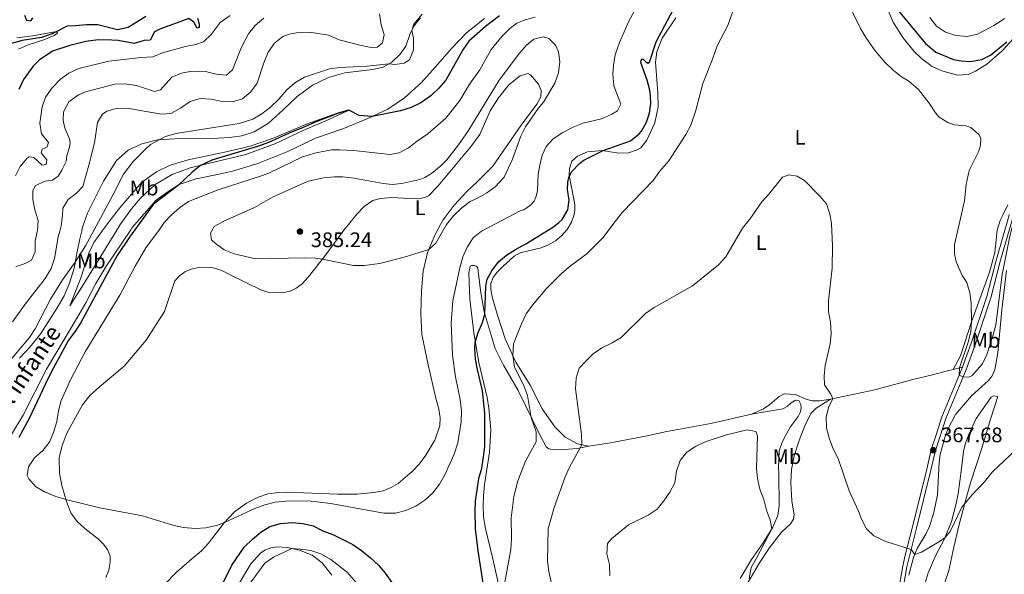
# Model space of a CAD drawing. Units: metres. Extents: x 622449 to 629426, y 655679 to 660428.
# Drawn here: x 624211 to 624679, y 657859 to 658123 of the extents above; entities that cross this region are included whole.
import ezdxf
from ezdxf.enums import TextEntityAlignment as Align

# ---------------------------------------------------------------- set-up
doc = ezdxf.new("R2010")
doc.units = ezdxf.units.M
doc.header["$MEASUREMENT"] = 0
doc.linetypes.add('DGN Style 3', pattern=[121.687118, 86.91937, -34.767748])
for name, color, linetype, lineweight in [('Elementos auxiliares', 7, 'Continuous', 0), ('Entidades rústicas y varios', 7, 'Continuous', 0), ('Hidrografía', 7, 'Continuous', 0), ('Relieve y altimetría', 7, 'Continuous', 0), ('Textos de rotulación', 7, 'Continuous', 0), ('Viales y ferrocarril', 7, 'Continuous', 0)]:
    doc.layers.add(name, color=color, linetype=linetype, lineweight=lineweight)
doc.styles.add('Style-Arial', font='txt')
doc.styles.add('Style-Arial Narrow', font='txt')
doc.styles.add('Style-ariali', font='ariali.shx', dxfattribs={"bigfont": 'arialibig.shx'})

# ---------------------------------------------------------------- blocks, each defined once
blk = doc.blocks.new('5PATER_441')
at = {"layer": 'Relieve y altimetría', "linetype": 'Continuous', "lineweight": 0}
h = blk.add_hatch(color=250, dxfattribs=at)
edge = h.paths.add_edge_path()
edge.add_ellipse((1.001171767711639e-08, 1.001171767711639e-08), major_axis=(-1.09573144323131, -1.11071070076283), ratio=0.9994222409660313, start_angle=0, end_angle=360)
blk = doc.blocks.new('5PATER_453')
at = {"layer": 'Relieve y altimetría', "linetype": 'Continuous', "lineweight": 0}
h = blk.add_hatch(color=250, dxfattribs=at)
edge = h.paths.add_edge_path()
edge.add_ellipse((1.001171767711639e-08, 1.001171767711639e-08), major_axis=(-1.09573144323131, -1.11071070076283), ratio=0.9994222409660313, start_angle=0, end_angle=360)

msp = doc.modelspace()

# ---------------------------------------------------------------- linework, layer by layer
at = {"layer": 'Elementos auxiliares', "color": 250, "linetype": 'Continuous', "lineweight": 0}
msp.add_3dface([(622449.0700000001, 660305.23), (629341.9199999999, 660427.8600000001), (629426.49, 655801.5900000001), (622529.1000000001, 655678.98)], dxfattribs=at)
at = {"layer": 'Entidades rústicas y varios', "color": 92, "linetype": 'Continuous', "lineweight": 0, "extrusion": (-0.1310545448022352, -0.03190065214078024, 0.9908617737503409), "elevation": -102486.9147010401, "flags": 128}
msp.add_lwpolyline([(-491553.519781909, 755627.3587406517), (-491553.519781909, 755631.9331355845)], dxfattribs=at)
at = {"layer": 'Entidades rústicas y varios', "color": 92, "linetype": 'Continuous', "lineweight": 0}
for points in [[(624623.929, 658127.655, 372.164), (624626.2779999999, 658122.013, 371.691), (624630.8929999999, 658114.7609999999, 371.428), (624636.189, 658108.274, 371.586), (624639.9040000001, 658104.565, 371.533), (624644.932, 658101.041, 371.795), (624649.506, 658098.8330000001, 371.795), (624656.9720000001, 658096.7890000001, 372.11), (624662.0160000001, 658097.229, 372.688), (624665.396, 658098.7990000001, 372.688), (624670.913, 658102.122, 373.37), (624678.081, 658108.3800000001, 374.157), (624685.236, 658116.2509999999, 375.26)], [(624240.5789999999, 658022.8200000001, 369.315), (624240.986, 658024.459, 369.278), (624243.298, 658031.1950000001, 369.026), (624246.315, 658037.2080000001, 368.69), (624250.926, 658046.3940000001, 369.11), (624257.1000000001, 658056.199, 369.162), (624262.608, 658061.2050000001, 369.32), (624269.2010000001, 658064.1799999999, 369.477), (624276.5530000001, 658066.139, 369.845), (624284.7609999999, 658066.6059999999, 370.948), (624302.6130000001, 658066.7860000001, 372.838), (624310.787, 658067.253, 373.416), (624316.713, 658068.0530000001, 373.679), (624322.551, 658069.828, 373.994), (624329.3260000001, 658073.9450000001, 373.836), (624336.3659999999, 658080.412, 373.259), (624343.033, 658086.6799999999, 372.208), (624350.328, 658092.068, 371.368), (624357.9040000001, 658095.737, 371.42), (624365.629, 658097.926, 371.42), (624379.027, 658099.4720000001, 370.738), (624383.815, 658100.587, 370.265), (624388.0460000001, 658102.9550000001, 369.897), (624391.994, 658106.77, 369.792), (624394.631, 658110.6370000001, 369.74), (624396.6170000001, 658116.1910000001, 369.792), (624398.5149999999, 658120.1000000001, 370.107), (624401.5560000001, 658124.0630000001, 370.212)], [(624432.041, 658123.747, 373.731), (624423.452, 658117.065, 373.416), (624416.2990000001, 658109.558, 372.786), (624408.794, 658100.879, 372.313), (624402.044, 658093.3330000001, 372.366), (624393.986, 658086.1070000001, 372.996), (624386.0519999999, 658080.727, 374.256), (624376.6170000001, 658076.2069999999, 375.202), (624364.6880000001, 658071.2479999999, 376.305), (624351.7250000001, 658066.8400000001, 376.41), (624338.469, 658060.5519999999, 376.305), (624324.244, 658054.7479999999, 376.725), (624312.1640000001, 658051.135, 376.305), (624305.119, 658049.611, 376.462), (624295.0430000001, 658047.5519999999, 375.674), (624286.9070000001, 658044.798, 375.044), (624281.486, 658041.4040000001, 374.414), (624276.023, 658037.3800000001, 374.151), (624264.598, 658024.3300000001, 373.647), (624263.8530000001, 658023.2280000001, 373.627)], [(624473.368, 658026.9029999999, 372.802), (624473.4210000001, 658026.993, 372.805), (624474.5090000001, 658029.963, 373.057), (624474.9210000001, 658032.6470000001, 373.142), (624474.997, 658035.3770000001, 373.31), (624473.2609999999, 658044.307, 374.108), (624472.3489999999, 658049.3260000001, 375.315), (624472.4880000001, 658052.3829999999, 375.473), (624473.54, 658055.8659999999, 375.683), (624476.227, 658058.287, 375.683), (624480.959, 658060.378, 375.683), (624487.925, 658061.03, 375.105), (624495.8759999999, 658059.787, 373.267), (624500.449, 658059.898, 372.637), (624504.1969999999, 658061.1610000001, 372.427), (624506.328, 658062.2760000001, 372.427), (624509.2309999999, 658065.905, 372.479), (624513.0660000001, 658074.1599999999, 372.847), (624514.6070000001, 658081.702, 372.9), (624514.523, 658088.4269999999, 373.005), (624513.2960000001, 658103.065, 373.74), (624513.895, 658107.932, 374.055), (624516.4990000001, 658114.487, 374.318), (624523.041, 658124.1540000001, 374.002)], [(624366.696, 658025.0320000001, 385.686), (624371.321, 658030.7590000001, 385.788), (624374.8130000001, 658034.412, 385.872), (624379.0160000001, 658037.216, 385.819), (624382.524, 658038.1799999999, 385.872), (624387.943, 658038.717, 385.872), (624396.4410000001, 658038.2069999999, 385.294), (624400.7749999999, 658038.051, 385.609), (624404.0449999999, 658038.75, 385.766), (624405.399, 658039.506, 385.714), (624410.0290000001, 658044.1200000001, 385.399), (624425.8999999999, 658063.2479999999, 386.082), (624429.8999999999, 658068.577, 385.819), (624434.7820000001, 658079.8430000001, 386.082), (624438.6259999999, 658086.1140000001, 386.292), (624443.5760000001, 658092.1699999999, 386.344), (624449.0090000001, 658096.5050000001, 386.449), (624452.587, 658097.6699999999, 386.292), (624453.8899999999, 658097.0490000001, 386.292), (624457.666, 658092.564, 385.924), (624459.0050000001, 658089.4880000001, 385.714), (624458.767, 658086.6000000001, 385.661), (624456.9739999999, 658082.993, 385.661), (624449.487, 658073.1030000001, 385.504), (624435.996, 658053.4739999999, 385.609), (624428.406, 658045.973, 385.504), (624423.729, 658041.6529999999, 385.2), (624417.594, 658034.923, 385.116), (624412.422, 658027.9709999999, 385.2), (624411.196, 658025.8130000001, 385.214)], [(624257.25, 658023.1130000001, 373.081), (624258.8589999999, 658025.746, 373.143), (624264.2479999999, 658033.2420000001, 373.773), (624268.2579999999, 658037.9820000001, 373.731), (624275.503, 658044.781, 373.941), (624283.564, 658049.621, 374.623), (624292.041, 658052.7749999999, 374.728), (624318.575, 658059.03, 376.041), (624332.354, 658064.1669999999, 376.146), (624346.085, 658070.717, 375.989), (624357.9809999999, 658075.7779999999, 375.254), (624366.939, 658079.8, 375.149), (624367.3160000001, 658080.3330000001, 374.781), (624362.5249999999, 658078.9140000001, 374.308), (624347.4639999999, 658073.524, 374.308), (624331.2760000001, 658066.635, 374.361), (624320.6769999999, 658063.104, 374.256), (624309.2479999999, 658060.4240000001, 374.046), (624291.1140000001, 658056.585, 372.785), (624282.611, 658054.037, 372.05), (624276.05, 658050.8589999999, 371.63), (624269.1980000001, 658045.9029999999, 371.367), (624258.75, 658033.7309999999, 370.538), (624255.165, 658029.3640000001, 370.496), (624250.49, 658022.994, 370.429)], [(624680.788, 658035.2080000001, 370.377), (624678.547, 658030.5020000001, 370.377)], [(624654.8929999999, 657956.8859999999, 369.58), (624658.3330000001, 657963.3090000001, 369.873), (624663.5360000001, 657979.5360000001, 369.999), (624672.193, 658003.1510000001, 370.293), (624674.662, 658012.3999999999, 370.125), (624675.8049999999, 658023.0519999999, 370.377), (624677.25, 658027.7779999999, 370.377), (624678.547, 658030.5020000001, 370.377)], [(624366.696, 658025.0320000001, 385.686), (624365.6440000001, 658023.729, 385.662), (624356.0249999999, 658010.6140000001, 385.074), (624348.254, 658000.7960000001, 384.486), (624345.399, 657997.638, 384.444), (624342.5149999999, 657995.5320000001, 384.486), (624339.598, 657994.098, 384.528), (624335.848, 657993.304, 384.318), (624329.213, 657993.5560000001, 384.318), (624326.074, 657994.5619999999, 384.234), (624311.1229999999, 658001.8929999999, 384.192), (624307.199, 658003.8759999999, 384.444), (624303.0549999999, 658005.1880000001, 384.444), (624299.4040000001, 658005.486, 384.486), (624295.9979999999, 658005.3189999999, 384.486), (624292.5419999999, 658004.48, 384.444), (624289.585, 658003.2150000001, 384.444), (624286.9990000001, 658001.4410000001, 384.444), (624284.8260000001, 657999.0730000001, 384.444), (624279.8940000001, 657984.429, 383.813), (624271.2760000001, 657970.713, 383.351), (624260.7, 657958.409, 382.889), (624248.9380000001, 657948.6399999999, 382.679), (624244.6429999999, 657944.577, 382.637), (624240.929, 657939.959, 382.343), (624233.449, 657926.5660000001, 381.839), (624231.3160000001, 657920.6259999999, 381.335), (624229.814, 657914.804, 381.293), (624230.0160000001, 657907.49, 380.956), (624231.077, 657901.6359999999, 380.326), (624233.2490000001, 657893.962, 379.948), (624235.409, 657888.682, 379.696), (624238.466, 657884.4839999999, 379.486), (624241.996, 657881.162, 379.276), (624248.5700000001, 657876.037, 378.982), (624250.7280000001, 657873.909, 378.94), (624252.7520000001, 657871.1100000001, 378.94), (624254.0149999999, 657867.9850000001, 378.856), (624254.105, 657865.1270000001, 378.814), (624253.385, 657861.3119999999, 378.646), (624252.0390000001, 657857.841, 378.562)], [(624280.1939999999, 657854.756, 378.225), (624285.4739999999, 657860.236, 378.52), (624292.95, 657866.6540000001, 378.772), (624297.4950000001, 657870.5889999999, 379.36), (624300.817, 657874.119, 379.696), (624308.2930000001, 657883.899, 379.99), (624313.1910000001, 657889.0900000001, 380.284), (624318.915, 657893.1769999999, 380.41), (624324.372, 657896.092, 380.578), (624329.013, 657897.588, 380.62), (624334.1910000001, 657898.3630000001, 380.62), (624338.0149999999, 657898.4410000001, 380.662), (624362.0800000001, 657897.466, 380.536), (624371.45, 657897.4739999999, 380.452), (624379.4010000001, 657898.2139999999, 380.452), (624383.824, 657899.125, 380.452), (624387.6240000001, 657900.5900000001, 380.452), (624391.0109999999, 657902.6059999999, 380.62), (624397.7209999999, 657908.236, 380.62), (624401.1710000001, 657911.933, 380.872), (624404.122, 657916.013, 380.872), (624408.4140000001, 657923.186, 380.872), (624410.77, 657930.0900000001, 380.998), (624410.9010000001, 657933.8700000001, 381.125), (624410.365, 657937.994, 381.335), (624408.875, 657943.0970000001, 381.419), (624405.209, 657958.9839999999, 382.259), (624402.281, 657973.433, 383.141), (624401.7779999999, 657983.4820000001, 383.729), (624402.0390000001, 657994.2350000001, 384.36), (624402.8289999999, 658003.595, 384.654), (624404.9569999999, 658012.4340000001, 384.948), (624408.5120000001, 658021.087, 385.242), (624411.196, 658025.8130000001, 385.214)], [(624473.368, 658026.9029999999, 372.802), (624471.317, 658023.4480000001, 372.679), (624468.845, 658020.622, 372.595), (624465.787, 658018.0549999999, 372.553), (624462.443, 658016.081, 372.553), (624458.98, 658014.696, 372.763), (624448.9909999999, 658012.2579999999, 373.394), (624446.1130000001, 658010.656, 373.814), (624440.8, 658005.8060000001, 374.402), (624438.0760000001, 658003.067, 374.36), (624436.2380000001, 658000.5689999999, 374.36), (624434.983, 657997.686, 374.234), (624434.99, 657994.913, 374.108), (624435.8200000001, 657990.784, 373.478), (624438.281, 657982.602, 372.805), (624441.7960000001, 657971.4650000001, 370.915), (624446.95, 657960.3489999999, 369.654), (624453.744, 657949.297, 368.856), (624459.5279999999, 657938.131, 367.553), (624465.47, 657929.4839999999, 366.965), (624470.45, 657924.547, 366.335), (624476.2520000001, 657921.449, 365.285), (624481.575, 657920.3740000001, 364.528)], [(624163.817, 657862.4820000001, 369.655), (624178.98, 657888.7209999999, 372.092), (624185.058, 657897.5530000001, 372.428), (624191.119, 657905.0819999999, 373.185), (624200.5830000001, 657915.845, 373.479), (624204.95, 657922.3030000001, 373.479), (624212.801, 657935.146, 373.269), (624223.7490000001, 657957.0260000001, 373.353), (624238.085, 657980.9639999999, 373.185), (624242.466, 657988.5560000001, 373.185), (624247.203, 657997.6570000001, 373.143), (624252.01, 658005.706, 373.311), (624263.8530000001, 658023.2280000001, 373.627)], [(624240.5789999999, 658022.8200000001, 369.315), (624239.6140000001, 658018.9299999999, 369.404), (624238.2660000001, 658012.014, 369.95), (624236.916, 658004.9709999999, 370.034), (624234.726, 657997.8559999999, 370.748), (624232.2550000001, 657991.8360000001, 371.252), (624228.9480000001, 657986.163, 371.546), (624221.105, 657973.993, 371.546), (624215.983, 657967.628, 371.504), (624211.04, 657962.1440000001, 371.168)], [(624257.25, 658023.1130000001, 373.081), (624241.6130000001, 657997.517, 372.47), (624234.9680000001, 657987.0959999999, 371.966), (624240.004, 657999.932, 371.42), (624243.9410000001, 658012.236, 370.454), (624246.273, 658017.2490000001, 370.37), (624250.49, 658022.994, 370.429)], [(624481.575, 657920.3740000001, 364.528), (624476.098, 657919.2239999999, 365.158), (624468.023, 657918.6529999999, 366.334), (624464.537, 657918.8230000001, 367.931), (624462.693, 657919.1410000001, 368.057), (624461.318, 657920.0819999999, 368.729), (624458.321, 657925.666, 369.149), (624448.0819999999, 657946.763, 371.292), (624441.1329999999, 657958.8670000001, 372.426), (624437.156, 657966.733, 373.351), (624431.8300000001, 657984.2380000001, 375.115), (624430.1089999999, 657994.3859999999, 376.88), (624428.8559999999, 658004.99, 377.342), (624428.2390000001, 658006.006, 377.678), (624427.149, 658006.23, 377.93), (624425.973, 658006.2450000001, 378.014), (624425.213, 658006.0020000001, 378.056), (624424.6270000001, 658002.8160000001, 377.846), (624425.0149999999, 657990.29, 376.67), (624426.9140000001, 657974.257, 375.241), (624429.2990000001, 657960.067, 374.485), (624433.3330000001, 657943.419, 373.645), (624434.111, 657938.4510000001, 373.687), (624435.031, 657928.061, 373.645), (624434.3940000001, 657917.5220000001, 373.561), (624432.0989999999, 657902.088, 373.015), (624431.6130000001, 657896.926, 372.72), (624431.3389999999, 657891.845, 372.636), (624431.5700000001, 657886.8, 372.51), (624432.3049999999, 657881.7490000001, 371.88), (624435.7790000001, 657867.334, 371.208), (624439.3640000001, 657851.7420000001, 370.074)], [(624680.1399999999, 658003.9739999999, 369.286), (624677.97, 657985.189, 369.496), (624676.1570000001, 657964.804, 368.866), (624674.669, 657956.7180000001, 368.698), (624673.456, 657953.794, 368.698), (624671.622, 657951.592, 368.74), (624663.592, 657944.219, 368.698), (624655.963, 657935.3300000001, 368.446), (624652.3049999999, 657928.3640000001, 368.11), (624650.8700000001, 657924.5190000001, 367.774), (624648.71, 657916.3999999999, 367.438), (624648.243, 657912.71, 367.228), (624647.416, 657897.1840000001, 366.472), (624645.672, 657888.807, 366.136), (624643.6140000001, 657882.1570000001, 365.801), (624641.845, 657878.4839999999, 365.465), (624637.811, 657871.648, 365.255), (624636.209, 657867.8049999999, 364.919), (624634.983, 657863.8319999999, 364.751), (624633.744, 657858.892, 364.709)], [(624596.4809999999, 657942.625, 364.907), (624617.6740000001, 657947.1910000001, 366.671), (624635.635, 657952.0490000001, 368.562), (624644.949, 657954.2849999999, 368.688), (624652.112, 657956.209, 369.191), (624654.8929999999, 657956.8859999999, 369.579)], [(624558.912, 657935.577, 360.117), (624564.7, 657938.1089999999, 360.159), (624567.7520000001, 657940.2139999999, 360.453), (624572.1699999999, 657944.024, 360.831), (624574.4550000001, 657945.298, 360.873), (624579.872, 657944.977, 361.335), (624584.55, 657942.818, 362.764), (624587.7320000001, 657941.895, 363.94), (624591.389, 657941.9750000001, 364.444), (624596.4809999999, 657942.625, 364.907)], [(624553.648, 657857.409, 358.441), (624559.013, 657866.334, 358.903), (624564.534, 657874.3319999999, 359.239), (624569.1229999999, 657881.753, 360.08), (624571.4210000001, 657887.3970000001, 360.332), (624572.1070000001, 657891.7579999999, 360.542), (624571.9269999999, 657907.5590000001, 360.836), (624571.8330000001, 657910.081, 361.172), (624572.1869999999, 657918.145, 361.088), (624573.541, 657922.287, 361.13), (624575.608, 657926.253, 361.382), (624577.328, 657929.341, 361.55), (624581.0900000001, 657934.462, 361.718), (624582.2930000001, 657936.5900000001, 361.97), (624582.568, 657938.351, 362.096), (624582.381, 657940.202, 362.222), (624581.4369999999, 657942.021, 362.096), (624579.675, 657942.2110000001, 361.886), (624577.5989999999, 657940.8500000001, 361.718), (624575.898, 657939.233, 361.424), (624573.824, 657938.0830000001, 361.046), (624558.912, 657935.577, 360.117)], [(624596.4809999999, 657942.625, 364.907), (624589.7050000001, 657938.466, 364.949), (624587.2350000001, 657935.808, 364.696), (624584.389, 657930.0449999999, 364.444), (624581.6529999999, 657923.02, 364.276), (624579.334, 657915.696, 363.646), (624578.0349999999, 657909.284, 363.184), (624577.621, 657903.112, 362.974), (624578.138, 657894.1140000001, 362.554), (624579.1910000001, 657887.6300000001, 362.218), (624578.871, 657885.6170000001, 362.134), (624577.541, 657883.4070000001, 361.839), (624573.2890000001, 657879.426, 361.335), (624567.4369999999, 657871.8530000001, 361.209), (624562.727, 657864.895, 360.663), (624554.223, 657850.212, 359.529)], [(624641.5930000001, 657855.307, 363.785), (624642.956, 657860.077, 364.163), (624646.547, 657868.4720000001, 364.709), (624650.7620000001, 657876.3130000001, 364.961), (624654.0160000001, 657884.5020000001, 365.465), (624656.2239999999, 657893.0830000001, 366.01), (624657.2069999999, 657897.7309999999, 366.052), (624658.744, 657909.6370000001, 366.724), (624659.7280000001, 657917.729, 367.69), (624660.7450000001, 657921.706, 367.732), (624662.1799999999, 657925.5930000001, 368.026), (624665.807, 657933.4410000001, 368.194), (624672.949, 657943.6810000001, 368.152), (624674.091, 657944.2960000001, 368.026), (624676.06, 657943.935, 367.48), (624672.7390000001, 657933.689, 366.64), (624668.3090000001, 657918.838, 366.136), (624663.0260000001, 657902.906, 365.129), (624660.909, 657894.9550000001, 365.087), (624657.558, 657882.358, 364.415), (624655.2039999999, 657872.2250000001, 364.247), (624652.838, 657861.169, 363.659), (624648.4280000001, 657847.9140000001, 362.483)], [(624481.575, 657920.3740000001, 364.528), (624491.9310000001, 657921.966, 363.478), (624508.5260000001, 657925.077, 362.176), (624518.723, 657927.385, 361.419), (624539.612, 657931.156, 360.453), (624554.9070000001, 657934.5349999999, 360.201), (624558.912, 657935.577, 360.117)], [(624359.5349999999, 657858.9240000001, 367.132), (624354.861, 657864.7820000001, 368.855), (624350.1599999999, 657868.538, 369.275), (624344.098, 657870.926, 369.527), (624338.2309999999, 657872.176, 370.368), (624333.611, 657872.3600000001, 370.788), (624330.496, 657871.895, 370.83), (624327.6680000001, 657870.922, 370.83), (624325.548, 657869.3940000001, 370.83), (624320.9040000001, 657864.327, 370.872), (624315.065, 657854.442, 370.872)]]:
    msp.add_polyline3d(points, dxfattribs=at)
at = {"layer": 'Hidrografía', "color": 142, "linetype": 'DGN Style 3', "lineweight": 25}
msp.add_polyline3d([(624271.0449999999, 658124.7960000001, 346.61), (624262.574, 658119.4569999999, 346.4), (624257.619, 658118.4099999999, 346.4), (624248.1710000001, 658120.848, 346.19), (624242.7590000001, 658120.8489999999, 346.137), (624237.6429999999, 658120.308, 345.875), (624233.574, 658120.192, 345.402), (624226.435, 658116.55, 344.824), (624221.506, 658114.831, 344.614), (624212.277, 658113.3670000001, 344.194), (624207.2509999999, 658111.9850000001, 344.247)], dxfattribs=at)
at = {"layer": 'Relieve y altimetría', "color": 30, "linetype": 'Continuous', "lineweight": 30, "flags": 128}
for points, elevation in [([(624467.361, 658026.798), (624468.923, 658028.139), (624471.6270000001, 658032.727), (624472.317, 658037.4240000001), (624471.5390000001, 658042.392), (624471.6510000001, 658045.953), (624472.1499999999, 658048.233), (624473.4610000001, 658050.905), (624477.1740000001, 658054.7919999999), (624479.2450000001, 658056.446), (624488.379, 658060.959), (624501.446, 658065.635), (624505.622, 658068.8759999999), (624506.646, 658070.1410000001), (624509.05, 658074.521), (624510.554, 658078.798), (624511.183, 658083.429), (624511.0260000001, 658086.96), (624510.69, 658089.6540000001), (624509.429, 658094.4920000001), (624506.4199999999, 658102.8840000001), (624506.5, 658103.892), (624506.98, 658104.659), (624507.5490000001, 658104.517), (624508.5090000001, 658103.3289999999), (624509.71, 658102.54), (624510.5560000001, 658103), (624513.6370000001, 658112.777), (624524.554, 658133.548)], 375), ([(624628.642, 658127.6170000001), (624641.7550000001, 658111.889), (624646.544, 658107.794), (624654.9709999999, 658104.3260000001), (624658.5900000001, 658103.642), (624662.9539999999, 658103.4180000001), (624668.4750000001, 658104.288), (624672.5320000001, 658106.321), (624680.369, 658112.6359999999)], 375), ([(624295.602, 658123.977), (624296.338, 658121.0760000001), (624296.3859999999, 658119.496), (624295.4739999999, 658119.2050000001), (624293.9310000001, 658122.115), (624291.4650000001, 658123.8260000001), (624277.686, 658118.723), (624275.0819999999, 658117.4450000001), (624273.149, 658113.469), (624270.29, 658113.337), (624265.452, 658111.9240000001), (624257.9199999999, 658113.358), (624254.9310000001, 658113.53), (624248.3430000001, 658113.612), (624242.4510000001, 658112.8130000001), (624234.865, 658111.0260000001), (624226.632, 658108.217), (624220.388, 658103.9469999999), (624217.463, 658101.1950000001), (624212.878, 658094.798), (624210.699, 658089.9510000001)], 350), ([(624213.361, 658125.335), (624214.3740000001, 658123.003), (624216.3859999999, 658122.642), (624217.28, 658124.1769999999)], 350), ([(624439.185, 658125.1440000001), (624432.477, 658120.0050000001), (624424.6229999999, 658112.977), (624421.712, 658108.909), (624413.5989999999, 658094.3929999999), (624410.3260000001, 658090.6140000001), (624406.487, 658086.9680000001), (624401.733, 658083.685), (624397.2420000001, 658081.4820000001), (624392.1100000001, 658079.9110000001), (624378.632, 658077.173), (624372.385, 658077.655), (624367.8319999999, 658080.0290000001), (624367.091, 658080.0149999999), (624362.315, 658078.554), (624352.335, 658074.788), (624345.794, 658071.98), (624339.1240000001, 658069.1869999999)], 375), ([(624339.1240000001, 658069.1869999999), (624329.3500000001, 658064.791), (624324.6510000001, 658063.087), (624302.487, 658056.3899999999), (624297.0079999999, 658053.8030000001), (624293.115, 658050.6640000001), (624286.5290000001, 658044.561), (624274.712, 658035.4369999999), (624265.837, 658023.263)], 375), ([(624432.22, 657850.02), (624428.9739999999, 657870.5900000001), (624427.777, 657881.0020000001), (624427.5860000001, 657889.156), (624427.835, 657894.148), (624429.3999999999, 657904.906), (624430.699, 657909.8500000001), (624431.611, 657915.199), (624432.1370000001, 657920.192), (624432.23, 657930.99), (624432.1529999999, 657935.9890000001), (624431.0819999999, 657946.5930000001), (624428.6499999999, 657956.7350000001), (624427.77, 657961.71), (624427.52, 657966.7409999999), (624427.6740000001, 657969.7339999999), (624429.05, 657974.48), (624431.1410000001, 657979.1359999999), (624432.1780000001, 657983.0959999999), (624432.639, 657996.4099999999), (624433.3119999999, 657999.763), (624435.547, 658003.726), (624438.6680000001, 658008.057), (624442.524, 658011.2390000001), (624446.7339999999, 658013.953), (624451.7180000001, 658016.5900000001), (624464.9070000001, 658024.6910000001), (624467.361, 658026.798)], 375), ([(624265.837, 658023.263), (624263.2380000001, 658019.6980000001), (624257.345, 658011.075), (624240.094, 657979.19), (624237.2649999999, 657974.6869999999), (624234.254, 657970.6939999999), (624227.013, 657957.354), (624224.551, 657952.746), (624215.6529999999, 657933.5290000001), (624210.712, 657924.4539999999)], 375), ([(624304.763, 657849.311), (624311.882, 657863.6370000001), (624317.797, 657872.2380000001), (624321.702, 657876.034), (624325.7779999999, 657879.3870000001), (624329.9169999999, 657882.1769999999), (624335.111, 657883.608), (624340.5430000001, 657883.9909999999), (624345.7050000001, 657883.548), (624350.56, 657882.3570000001), (624355.121, 657879.9890000001), (624359.952, 657878.2679999999), (624369.4880000001, 657873.5419999999), (624373.6240000001, 657870.733), (624377.771, 657867.2609999999), (624381.591, 657863.6410000001), (624384.8330000001, 657859.834), (624391.2220000001, 657851.041)], 375)]:
    msp.add_lwpolyline(points, dxfattribs=dict(at, elevation=elevation))
at = {"layer": 'Relieve y altimetría', "color": 30, "linetype": 'Continuous', "lineweight": 0, "flags": 128}
for points, elevation in [([(624494.21, 658027.2690000001), (624497.615, 658031.737), (624512.2960000001, 658046.781), (624515.2949999999, 658050.969), (624519.73, 658056.1570000001), (624527.8189999999, 658068.5590000001), (624530.1170000001, 658072.9990000001), (624532.4269999999, 658079.493), (624535.8559999999, 658092.8630000001), (624540.439, 658104.402), (624542.6710000001, 658110.862), (624547.7350000001, 658120.5460000001), (624552.8459999999, 658135.213)], 369.9999999999999), ([(624603.969, 658133.091), (624610.81, 658118.979), (624613.2779999999, 658114.746), (624617.736, 658108.4369999999), (624622.408, 658103.067), (624626.26, 658099.288), (624630.2520000001, 658095.977), (624633.79, 658093.915), (624638.345, 658089.9920000001), (624643.5079999999, 658083.507), (624646.3740000001, 658078.899), (624648.264, 658076.8589999999), (624652.3330000001, 658074.2860000001), (624655.311, 658073.2069999999), (624660.881, 658072.733), (624663.29, 658071.997), (624667.014, 658068.6810000001), (624667.9280000001, 658066.865), (624667.885, 658063.473), (624666.939, 658060.3940000001), (624662.439, 658051.5460000001), (624661.0090000001, 658044.9010000001), (624660.1950000001, 658037.017), (624658.6510000001, 658030.1529999999)], 369.9999999999999), ([(624311.0549999999, 658125.271), (624306.3999999999, 658121.838), (624302.06, 658116.212), (624298.486, 658112.628), (624294.807, 658111.429), (624289.9010000001, 658110.4580000001), (624278.9909999999, 658107.4269999999), (624274.3489999999, 658105.5590000001), (624268.744, 658105.236), (624253.4280000001, 658103.547), (624239.233, 658100.061), (624234.4990000001, 658097.869), (624230.48, 658094.895), (624226.5449999999, 658090.8770000001), (624223.2960000001, 658086.446), (624221.686, 658081.7110000001), (624220.584, 658073.943), (624221.396, 658068.979), (624224.8049999999, 658064.814), (624224.1070000001, 658062.771), (624222.922, 658062.081), (624221.74, 658061.659), (624221.348, 658059.916), (624223.929, 658056.622), (624223.631, 658054.307), (624221.7450000001, 658053.9950000001), (624217.723, 658057.608), (624215.5090000001, 658058.006), (624214.652, 658057.405), (624211.324, 658053.413), (624209.024, 658048.9739999999)], 355), ([(624219.4439999999, 658022.45), (624219.5179999999, 658022.777), (624219.7849999999, 658027.771), (624218.334, 658032.7050000001), (624217.3049999999, 658037.7609999999), (624217.315, 658041.878), (624218.396, 658044.26), (624223.087, 658046.47), (624226.7069999999, 658046.9280000001), (624229.419, 658048.7849999999), (624231.094, 658051.621), (624233.108, 658055.7409999999), (624233.5490000001, 658058.6939999999), (624234.774, 658062.544), (624235.138, 658064.7579999999), (624234.791, 658066.577), (624232.7320000001, 658071.2420000001), (624232.1240000001, 658073.6710000001), (624231.81, 658075.423), (624231.9610000001, 658079.388), (624234.5090000001, 658084.23), (624239.0549999999, 658087.5), (624242.4010000001, 658088.936), (624256.2609999999, 658092.494), (624261.104, 658092.7010000001), (624266.5390000001, 658091.8600000001), (624275.21, 658089.061), (624278.0449999999, 658089.8999999999), (624283.412, 658095.838), (624287.994, 658097.8430000001), (624292.1370000001, 658098.53), (624296.712, 658098.808), (624299.398, 658098.5719999999), (624304.5260000001, 658097.365), (624309.4610000001, 658096.8319999999), (624312.317, 658099.3840000001), (624316.486, 658110.19), (624319.77, 658116.496), (624322.963, 658120.463), (624327.078, 658124.007)], 360), ([(624246.256, 658022.9199999999), (624255.355, 658039.7579999999), (624260.3970000001, 658049.7790000001), (624264.9680000001, 658055.73), (624271.4380000001, 658062.315), (624273.287, 658063.78), (624280.442, 658067.7139999999), (624285.2609999999, 658069.0530000001), (624315.473, 658073.781), (624321.8740000001, 658075.8589999999), (624326.1869999999, 658078.3870000001), (624330.2960000001, 658081.662), (624334.2080000001, 658085.378), (624338.084, 658089.875), (624341.8360000001, 658093.182), (624346.463, 658095.879), (624358.344, 658099.8559999999), (624363.308, 658100.5079999999), (624376.29, 658101.085), (624386.6240000001, 658102.165), (624389.3770000001, 658101.8940000001), (624393.8559999999, 658102.544), (624396.3640000001, 658104.1599999999), (624398.273, 658108.943), (624398.274, 658114.389), (624397.5490000001, 658118.162), (624398.46, 658121.1429999999), (624402.3530000001, 658125.935)], 370), ([(624456.081, 658124.4580000001), (624451.4269999999, 658123.2390000001), (624447.439, 658121.541), (624444.1130000001, 658118.9950000001), (624440.267, 658115.2450000001), (624435.206, 658109.017), (624429.781, 658099.3759999999), (624424.855, 658092.547), (624420.2760000001, 658084.8700000001), (624413.7139999999, 658076.337), (624405.1270000001, 658068.862), (624400.0090000001, 658065.497), (624395.9340000001, 658062.254), (624391.506, 658059.956), (624387.223, 658059.1370000001), (624369.767, 658061.071), (624363.081, 658061.324), (624359.2820000001, 658061.304), (624351.196, 658059.7919999999), (624345.2220000001, 658057.8840000001), (624329.8330000001, 658050.4140000001), (624326.557, 658049.1440000001), (624305.493, 658042.341), (624291.3049999999, 658036.737), (624287.0009999999, 658033.7690000001), (624283.2180000001, 658030.3289999999), (624279.8060000001, 658026.6740000001), (624277.4580000001, 658023.467)], 380), ([(624382.0819999999, 658125.9510000001), (624382.9580000001, 658120.831), (624384.3119999999, 658116.176), (624383.523, 658112.2860000001)], 365), ([(624437.5519999999, 658026.2749999999), (624448.9850000001, 658032.2690000001), (624450.7990000001, 658032.835), (624453.935, 658034.9380000001), (624455.6410000001, 658036.976), (624456.504, 658038.7720000001), (624457.2139999999, 658041.788), (624457.6170000001, 658049.817), (624458.2749999999, 658053.977), (624459.5120000001, 658058.7679999999), (624461.379, 658062.946), (624464.7550000001, 658066.6329999999), (624469.229, 658069.625), (624474.2350000001, 658072.129), (624478.8800000001, 658074.006), (624487.5970000001, 658076.129), (624492.6329999999, 658078.2849999999), (624495.2749999999, 658079.932), (624496.895, 658083.0719999999), (624493.575, 658091.719), (624493.1100000001, 658097.506), (624493.2960000001, 658101.571), (624494.1370000001, 658106.5), (624496.256, 658112.459), (624500.719, 658122.487), (624503.2320000001, 658127.162)], 380), ([(624679.4280000001, 658123.7380000001), (624674.1470000001, 658120.48), (624666.3899999999, 658116.3319999999), (624661.459, 658115.256), (624656.0970000001, 658115.706), (624651.135, 658117.3700000001), (624646.9820000001, 658120.1499999999), (624643.808, 658124.3589999999)], 380), ([(624209.754, 658114.5800000001), (624217.3840000001, 658115.4920000001), (624228.6089999999, 658117.659), (624228.9680000001, 658116.881), (624227.442, 658115.791), (624222.608, 658113.6329999999), (624215.1170000001, 658111.341), (624210.5179999999, 658109.1799999999)], 345), ([(624383.523, 658112.2860000001), (624381.1769999999, 658110.163), (624378.1159999999, 658110.0009999999), (624373.355, 658110.969), (624362.969, 658113.6880000001), (624357.8859999999, 658115.8019999999), (624349.7749999999, 658117.095), (624342.7409999999, 658117.0349999999), (624339.236, 658116.3049999999), (624336.0959999999, 658115.202), (624332.1740000001, 658112.105), (624329.236, 658107.7690000001), (624327.1910000001, 658102.7919999999), (624323.9169999999, 658093.0020000001), (624320.9410000001, 658088.905), (624316.933, 658085.628), (624312.3090000001, 658084.173), (624307.3060000001, 658084.287), (624301.9380000001, 658085.412), (624296.933, 658085.7110000001), (624292.1229999999, 658084.345), (624287.5320000001, 658081.2239999999), (624282.8589999999, 658078.56), (624278.5190000001, 658078.2790000001), (624262.956, 658080.996), (624257.6140000001, 658081.163), (624252.452, 658079.716), (624250.3840000001, 658078.263), (624248.0819999999, 658074.3589999999), (624246.683, 658064.662), (624243.98, 658053.979), (624241.038, 658043.932), (624238.1399999999, 658040.6910000001), (624234.068, 658037.6329999999), (624231.5789999999, 658033.5460000001), (624231.452, 658030.102), (624230.733, 658025.1529999999), (624230.087, 658022.6359999999)], 365), ([(624414.0349999999, 658025.8630000001), (624417.2990000001, 658029.993), (624421.338, 658033.7239999999), (624425.3060000001, 658036.773), (624429.004, 658038.5020000001), (624433.1340000001, 658040.8700000001), (624437.0689999999, 658043.6440000001), (624441.396, 658048.2620000001), (624445.4040000001, 658056.8840000001), (624449.2380000001, 658067.7609999999), (624451.544, 658072.196), (624457.6070000001, 658081.034), (624460.0989999999, 658084.061), (624465.4909999999, 658093.1030000001), (624467.233, 658098.023), (624467.8360000001, 658103.158), (624467.29, 658107.871), (624465.7180000001, 658111.185), (624462.565, 658114.351), (624459.952, 658115.0900000001), (624455.5689999999, 658114.0360000001), (624451.935, 658111.1229999999), (624448.716, 658107.2960000001), (624439.02, 658094.5120000001), (624424.0549999999, 658069.994), (624419.7069999999, 658063.729), (624414.104, 658056.5390000001), (624411.244, 658053.6499999999), (624406.7949999999, 658050.0419999999), (624403.645, 658048.166), (624401.314, 658047.22), (624392.7649999999, 658045.226), (624388.1070000001, 658044.8319999999), (624383.81, 658045.3230000001), (624369.994, 658047.9169999999), (624364.622, 658048.422), (624360.689, 658048.4380000001), (624355.712, 658047.959), (624348.1699999999, 658046.443), (624331.5630000001, 658039.0050000001), (624322.763, 658033.9469999999), (624308.0959999999, 658027.325), (624303.568, 658024.777), (624303.0819999999, 658023.9169999999)], 385), ([(624558.115, 658028.3899999999), (624563.8740000001, 658036.6100000001), (624567.274, 658040.2760000001), (624573.686, 658048.378), (624576.723, 658049.348), (624580.6669999999, 658048.8360000001), (624584.1270000001, 658046.692), (624591.3470000001, 658039.4580000001), (624594.5560000001, 658035.625), (624596.075, 658031.1200000001), (624596.463, 658029.0619999999)], 365), ([(624596.463, 658029.0619999999), (624596.9809999999, 658026.3189999999), (624597.477, 658015.7239999999), (624597.3430000001, 658005.0109999999), (624595.507, 657989.4029999999), (624595.638, 657984.4040000001), (624596.5560000001, 657979.263), (624596.825, 657973.9240000001), (624596.3130000001, 657968.95), (624594.0290000001, 657958.7479999999), (624593.5430000001, 657953.713), (624593.6599999999, 657949.467), (624596.737, 657945.148), (624597.598, 657942.865), (624595.7860000001, 657939.148), (624594.5160000001, 657934.308), (624594.5549999999, 657928.912), (624596.0109999999, 657923.682), (624597.8430000001, 657918.9950000001), (624600.2220000001, 657914.385), (624605.452, 657899.0020000001), (624610.03, 657889.1340000001), (624611.0819999999, 657885.885), (624613.7069999999, 657881.0220000001), (624617.192, 657877.702), (624622.827, 657875.027), (624634.8090000001, 657871.094), (624636.5959999999, 657868.7320000001), (624639.7180000001, 657869.9099999999), (624648.341, 657874.9310000001), (624651.013, 657876.946), (624653.442, 657879.77), (624658.922, 657891.3319999999), (624663.763, 657897.094), (624669.8, 657903.4099999999), (624673.554, 657908.0660000001), (624687.4099999999, 657921.159)], 365), ([(624658.6510000001, 658030.1529999999), (624655.523, 658016.2479999999), (624655.4240000001, 658011.798), (624656.342, 658008.0490000001), (624659.199, 658001.5460000001), (624661.341, 657998.243), (624662.6939999999, 657993.3030000001), (624663.354, 657988.3389999999), (624663.565, 657979.6159999999), (624663.2080000001, 657974.665), (624662.0050000001, 657969.7930000001), (624657.8970000001, 657957.6170000001), (624657.729, 657954.087), (624659.6159999999, 657953.355), (624662.092, 657953.2390000001), (624663.7779999999, 657953.8060000001), (624668.848, 657959.5360000001), (624670.878, 657963.962), (624673.851, 657973.246), (624675.078, 657978.098), (624678.2050000001, 658001.9550000001), (624681.7239999999, 658020.2990000001), (624683.655, 658027.669), (624684.7479999999, 658030.611)], 370), ([(624277.4580000001, 658023.467), (624271.0889999999, 658014.7660000001), (624265.9029999999, 658005.983), (624258.6540000001, 657992.2350000001), (624242.271, 657965.253), (624235.2010000001, 657951.899), (624230.8019999999, 657942.0349999999), (624229.4709999999, 657937.2150000001), (624228.7010000001, 657932.0190000001), (624227.1229999999, 657926.8289999999), (624225.2579999999, 657922.1880000001), (624222.0930000001, 657918.3160000001), (624218.1470000001, 657914.757), (624215.321, 657910.548), (624214.554, 657906.3559999999), (624215.3740000001, 657904.79), (624218.564, 657901.1370000001), (624222.869, 657898.5900000001), (624228.325, 657896.423), (624232.95, 657895.0179999999), (624249.202, 657891.031), (624269.5320000001, 657887.1200000001), (624283.932, 657882.821), (624288.8030000001, 657881.665), (624294.5719999999, 657881.142), (624299.635, 657881.5320000001), (624304.612, 657882.6570000001), (624308.459, 657884.075), (624322.913, 657890.7420000001), (624327.5989999999, 657892.4890000001), (624332.4469999999, 657893.709), (624337.55, 657894.2039999999), (624348.294, 657894.246), (624358.784, 657893.0630000001), (624384.26, 657888.3940000001), (624389.7779999999, 657888.513), (624394.6429999999, 657889.659), (624399.361, 657891.737), (624403.7520000001, 657894.6780000001), (624407.439, 657898.1570000001), (624410.6880000001, 657902.331), (624413.1359999999, 657906.7390000001), (624417.564, 657916.55), (624419.3600000001, 657921.966), (624420.9299999999, 657931.862), (624421.047, 657937.1140000001), (624420.554, 657942.51), (624418.3260000001, 657953.2820000001), (624416.787, 657963.547), (624416.1240000001, 657978.9410000001), (624417.006, 657989.453), (624420.324, 658005.192), (624421.818, 658010.3840000001), (624423.851, 658015.0220000001), (624426.723, 658019.524), (624430.6699999999, 658022.6680000001), (624437.5519999999, 658026.2749999999)], 380), ([(624303.0819999999, 658023.9169999999), (624301.8489999999, 658021.7309999999), (624302.229, 658018.575), (624304.223, 658016.7010000001), (624308.344, 658013.666), (624312.9709999999, 658011.7720000001), (624323.2509999999, 658009.5290000001), (624346.4909999999, 658009.9920000001), (624351.4909999999, 658009.821), (624355.048, 658009.379), (624369.841, 658006.2509999999), (624374.842, 658006.23), (624382.2490000001, 658007.3130000001), (624393.818, 658010.325), (624405.585, 658013.9639999999), (624408.898, 658016.8630000001), (624414.0120000001, 658025.8330000001), (624414.0349999999, 658025.8630000001)], 385), ([(624444.544, 657871.2220000001), (624444.9010000001, 657876.2590000001), (624444.7749999999, 657886.298), (624445.9110000001, 657896.3729999999), (624447.8530000001, 657903.787), (624451.483, 657913.2), (624456.6170000001, 657922.375), (624456.56, 657927.148), (624454.256, 657934.0419999999), (624452.4110000001, 657944.3600000001), (624450.791, 657949.212), (624446.3630000001, 657957.966), (624445.5349999999, 657963.3999999999), (624445.773, 657968.9850000001), (624449.592, 657978.6000000001), (624451.879, 657983.361), (624454.837, 657987.392), (624461.4650000001, 657995.3300000001), (624468.845, 658002.6440000001), (624472.753, 658006), (624480.78, 658012.048), (624488.2590000001, 658019.4610000001), (624494.21, 658027.2690000001)], 370), ([(624464.8570000001, 657850.631), (624462.588, 657860.702), (624461.9380000001, 657865.659), (624462.327, 657880.956), (624465.1570000001, 657891.175), (624470.423, 657905.7339999999), (624472.5930000001, 657910.631), (624478.256, 657921.0449999999), (624478.1030000001, 657926.041), (624475.27, 657947.554), (624475.5860000001, 657952.6340000001), (624477.121, 657957.392), (624480.142, 657960.77), (624483.7820000001, 657964.1969999999), (624487.8219999999, 657967.1799999999), (624492.773, 657969.435), (624497.037, 657972.0490000001), (624508.622, 657983.4380000001), (624512.7509999999, 657986.257), (624530.933, 657996.6869999999), (624543.2849999999, 658006.6159999999), (624546.821, 658010.479), (624554.7239999999, 658024.078), (624557.8360000001, 658027.9920000001), (624558.115, 658028.3899999999)], 365), ([(624246.256, 658022.9199999999), (624242.345, 658015.683), (624237.463, 658007.821), (624231.4809999999, 657999.5020000001), (624225.747, 657990.301), (624218.45, 657976.2110000001), (624215.717, 657972.0260000001), (624206.2849999999, 657960.729)], 370), ([(624230.087, 658022.6359999999), (624229.3910000001, 658019.9180000001), (624227.665, 658009.645), (624225.973, 658004.9410000001), (624223.175, 658000.121), (624213.6100000001, 657987.94), (624207.6030000001, 657979.551)], 365), ([(624219.4439999999, 658022.45), (624218.398, 658017.788), (624218.3770000001, 658012.788), (624216.648, 658008.902), (624214.0660000001, 658007.422), (624209.253, 658005.592)], 360), ([(624491.702, 657858.6710000001), (624491.3910000001, 657864.0109999999), (624490.152, 657869.0689999999), (624490.4539999999, 657874.0660000001), (624492.5120000001, 657876.3500000001), (624500.452, 657882.889), (624509.881, 657887.561), (624514.0760000001, 657890.365), (624517.226, 657894.247), (624520.095, 657898.446), (624522.4780000001, 657902.946), (624523.2949999999, 657908.4010000001), (624524.9979999999, 657913.4639999999), (624528.1570000001, 657917.416), (624532.3430000001, 657920.1499999999), (624537.014, 657922.3230000001), (624547.1270000001, 657925.665), (624556.9909999999, 657928.146), (624561.098, 657927.338), (624561.787, 657925.27), (624561.382, 657909.854), (624561.8459999999, 657904.8759999999), (624563.003, 657899.895), (624564.7860000001, 657895.013), (624566.048, 657889.9210000001), (624567.8589999999, 657885.095), (624568.686, 657881.047), (624561.4070000001, 657866.9780000001), (624558.8600000001, 657862.675), (624557.8589999999, 657857.335)], 360), ([(624320.6089999999, 657855.21), (624327.612, 657864.6610000001), (624331.7649999999, 657867.4450000001), (624340.185, 657871.423), (624340.7990000001, 657871.628), (624344.4510000001, 657871.371), (624349.405, 657870.699), (624354.281, 657869.1329999999), (624358.926, 657866.358), (624366.8389999999, 657860.1510000001), (624374.0449999999, 657852.0519999999)], 370), ([(624441.7, 657855.585), (624444.544, 657871.2220000001)], 370)]:
    msp.add_lwpolyline(points, dxfattribs=dict(at, elevation=elevation))
at = {"layer": 'Viales y ferrocarril', "color": 250, "linetype": 'Continuous', "lineweight": 0}
msp.add_polyline3d([(624597.0449999999, 657766.325, 354.848), (624601.111, 657772.462, 355.198), (624614.2990000001, 657793.655, 358.188), (624617.845, 657800.6680000001, 359.612), (624621.672, 657807.595, 360.536), (624623.6170000001, 657812.1370000001, 361.244), (624625.953, 657820.567, 361.923), (624629.1610000001, 657841.788, 364.36), (624632.821, 657862.8929999999, 364.475), (624633.854, 657867.402, 364.612), (624637.4750000001, 657881.3910000001, 366.082), (624644.2320000001, 657908.9369999999, 367.675), (624646.4070000001, 657918.2309999999, 367.675), (624648.6359999999, 657925.132, 367.927), (624651.389, 657933.537, 368.725), (624660.875, 657956.3859999999, 370.195), (624665.372, 657968.594, 370.212), (624672.777, 657990.9210000001, 370.405), (624677.4269999999, 658008.7760000001, 370.236), (624683.3470000001, 658029.629, 370.489), (624683.6939999999, 658030.592, 370.505)], dxfattribs=at)
at = {"layer": 'Viales y ferrocarril', "color": 250, "linetype": 'DGN Style 3', "lineweight": 0}
for points in [[(624659.297, 657957.9580000001, 370.196), (624663.462, 657969.2620000001, 370.212), (624670.835, 657991.494, 370.405), (624675.4739999999, 658009.307, 370.236), (624681.4199999999, 658030.2479999999, 370.489), (624681.53, 658030.5549999999, 370.494)], [(624577.4480000001, 657733.899, 352.571), (624577.967, 657734.815, 352.68), (624585.6200000001, 657750.183, 353.394), (624591.105, 657760.98, 354.486), (624599.4280000001, 657773.5419999999, 355.198), (624611.6229999999, 657793.1399999999, 357.976), (624612.554, 657794.6359999999, 358.188), (624616.0760000001, 657801.6030000001, 359.612), (624619.872, 657808.4739999999, 360.536), (624621.7250000001, 657812.7990000001, 361.244), (624623.993, 657820.9850000001, 361.923), (624627.186, 657842.108, 364.36), (624630.8589999999, 657863.287, 364.475), (624631.9099999999, 657867.875, 364.612), (624635.538, 657881.892, 366.082), (624642.264, 657909.408, 367.675), (624644.456, 657918.773, 367.675), (624646.712, 657925.757, 367.927), (624649.49, 657934.24, 368.725), (624658.99, 657957.1229999999, 370.195), (624659.297, 657957.9580000001, 370.196)]]:
    msp.add_polyline3d(points, dxfattribs=at)

# ---------------------------------------------------------------- block references
at = {"layer": 'Relieve y altimetría', "color": 250, "linetype": 'Continuous', "lineweight": 0}
for name, p in [('5PATER_453', (624344.2990000001, 658022.4310000001, 385.239)), ('5PATER_441', (624645.412, 657918.44, 367.675))]:
    msp.add_blockref(name, p, dxfattribs=at)

# ---------------------------------------------------------------- texts
at = {"layer": 'Entidades rústicas y varios', "color": 92, "linetype": 'Continuous', "lineweight": 0, "style": 'Style-Arial Narrow'}
for s, p in [('L', (624582.0521597834, 658067.288001, 365.919)), ('Mb', (624270.2208623525, 658043.169001, 372.832)), ('L', (624401.4431597835, 658033.757001, 385.437)), ('L', (624563.5521597834, 658017.202001, 364.25)), ('Mb', (624245.1098623527, 658008.4380009999, 371.788)), ('Mb', (624670.4478623527, 657970.628001, 370.062)), ('Mb', (624575.8008623526, 657915.3630009999, 362.603))]:
    msp.add_text(s, height=7.000002, dxfattribs=at).set_placement(p, align=Align.MIDDLE_CENTER)
at = {"layer": 'Textos de rotulación', "color": 250, "linetype": 'Continuous', "lineweight": 0, "style": 'Style-Arial'}
for s, p in [('385.24', (624349.453, 658015.04, 385.239)), ('367.68', (624649.162, 657922.19, 367.675))]:
    msp.add_text(s, height=7.000002, dxfattribs=at).set_placement(p)
at = {"layer": 'Textos de rotulación', "color": 250, "linetype": 'Continuous', "lineweight": 0, "style": 'Style-ariali'}
msp.add_text('Sendero del Infante', height=7.999968, rotation=56.00100001575246, dxfattribs=at).set_placement((624199.8252779716, 657935.168870077, 371.653), align=Align.MIDDLE_CENTER)

doc.saveas('drawing.dxf')
